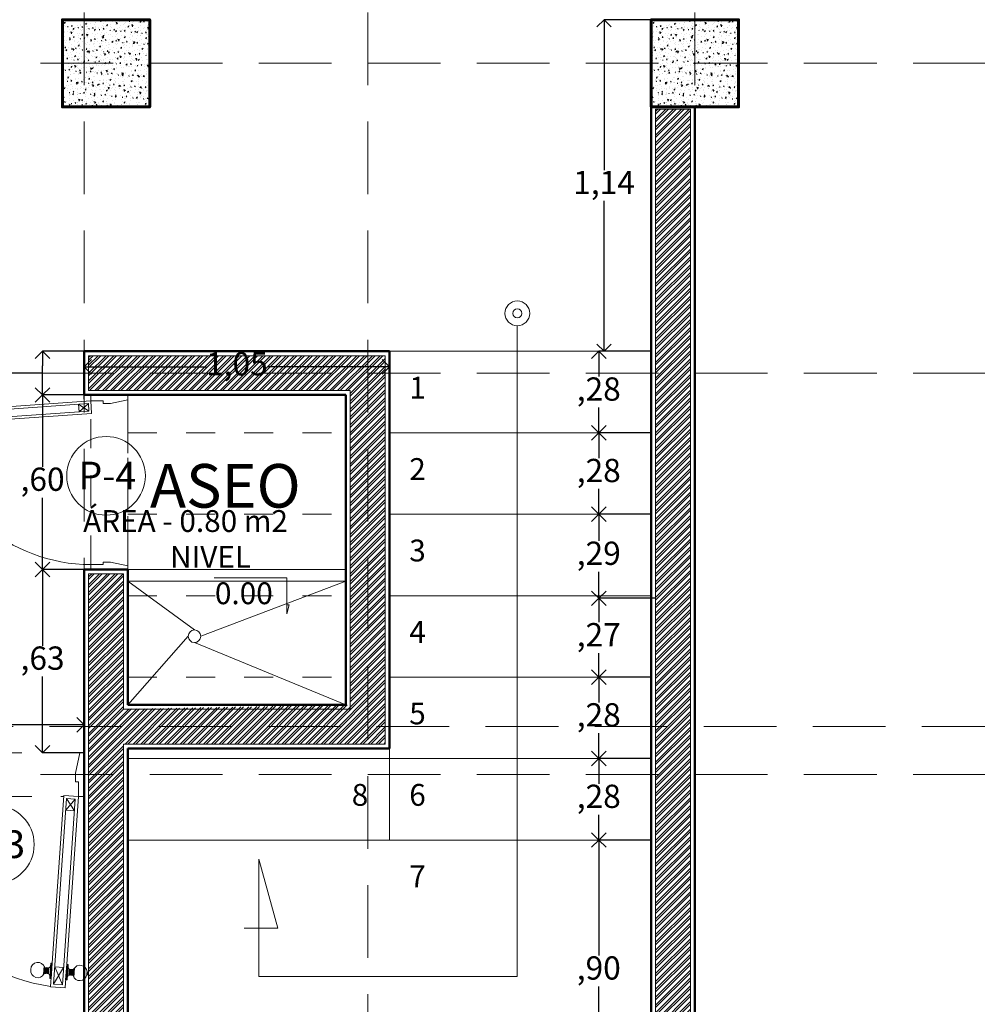
# Model space of a CAD drawing. Units: millimetres. Extents: x 4417 to 8857, y -1595 to -374.
# Drawn here: x 4427 to 4431, y -1055 to -1051 of the extents above; entities that cross this region are included whole.
import ezdxf

# ---------------------------------------------------------------- set-up
doc = ezdxf.new("R2010")
doc.units = ezdxf.units.MM
for name, pattern in [('HIDDEN', [0.375, 0.25, -0.125]), ('JIS_02_1.0', [2, 1, -1]), ('RAYITAS', [0.375, 0.25, -0.125])]:
    doc.linetypes.add(name, pattern=pattern)
for name, color, linetype, lineweight in [('0.10', 1, 'Continuous', 5), ('1)MUROS', 7, 'Continuous', 50), ('2)PUERTASYVENTANAS', 144, 'Continuous', 13), ('3)MUEBLES', 252, 'Continuous', 18), ('4)PROYECCIONES', 251, 'Continuous', 9), ('5)COTAS', 42, 'Continuous', 9), ('6)TEXTOS', 7, 'Continuous', 13), ('7)PROYECCIONES', 251, 'Continuous', 5), ('8)HATCH', 250, 'Continuous', 0), ('columnas', 2, 'Continuous', 60), ('TEXTO GENERAL', 7, 'Continuous', 5)]:
    doc.layers.add(name, color=color, linetype=linetype, lineweight=lineweight)
doc.styles.get("Standard").update_dxf_attribs({"font": 'arial.ttf'})
doc.dimstyles.new('HOR', dxfattribs={"dimtxt": 0.08, "dimasz": 0.05, "dimexe": 0, "dimexo": 0, "dimgap": 0.005, "dimtad": 0, "dimtih": 1, "dimtoh": 1, "dimzin": 4, "dimtxsty": 'Standard', "dimblk": 'OPEN90', "dimcen": -2.5, "dimclrd": 256, "dimclre": 256, "dimclrt": 7, "dimadec": 0, "dimazin": 0, "dimtfac": 1, "dimtmove": 0, "dimatfit": 3, "dimfxl": 1, "dimarcsym": 0})

# ---------------------------------------------------------------- blocks, each defined once
blk = doc.blocks.new('p70')
at = {"layer": '8)HATCH'}
h = blk.add_hatch(dxfattribs=at)
h.set_pattern_fill('LINE', color=256, scale=0.0001, angle=86, style=0)
h.set_pattern_definition([(86, (848.9155211, 651.72151445), (0.000316726586, -2.21476804e-05), [])])
edge = h.paths.add_edge_path()
edge.add_ellipse((864.7602, 659.3944), major_axis=(-0.0019, -0.0265), ratio=0.930522, start_angle=114.2598, end_angle=125.8657, ccw=False)
edge.add_line((864.7834, 659.4037), (864.7819, 659.382))
edge.add_ellipse((864.7602, 659.3944), major_axis=(-0.0019, -0.0265), ratio=0.930522, start_angle=414.1343, end_angle=425.7402, ccw=False)
edge.add_line((864.7791, 659.3775), (864.7812, 659.4085))
h = blk.add_hatch(dxfattribs=at)
h.set_pattern_fill('LINE', color=256, scale=0.0001, angle=86, style=0)
h.set_pattern_definition([(86, (879.52310755, 649.51833565), (-0.000316726586, 2.21476804e-05), [])])
h.paths.add_polyline_path([(864.8045, 659.4179), (864.804, 659.4114, -0.007386), (864.804, 659.4111), (864.8012, 659.3719, -0.007386), (864.8012, 659.3715), (864.8008, 659.365), (864.8057, 659.3647), (864.8094, 659.4176)])
h = blk.add_hatch(dxfattribs=at)
h.set_pattern_fill('LINE', color=256, scale=0.0001, angle=86, style=0)
h.set_pattern_definition([(86, (848.91114495, 651.6589326), (0.000316726586, -2.21476804e-05), [])])
h.paths.add_polyline_path([(864.8643, 659.4137), (864.8639, 659.4072, 0.007386), (864.8638, 659.4069), (864.8611, 659.3677, 0.007386), (864.8611, 659.3673), (864.8606, 659.3608), (864.8556, 659.3612), (864.8593, 659.4141)])
h = blk.add_hatch(dxfattribs=at)
h.set_pattern_fill('LINE', color=256, scale=0.0001, angle=86, style=0)
h.set_pattern_definition([(86, (879.5274837, 649.5809175), (-0.000316726586, 2.21476804e-05), [])])
edge = h.paths.add_edge_path()
edge.add_ellipse((864.9049, 659.3843), major_axis=(-0.0019, -0.0265), ratio=0.930522, start_angle=234.1343, end_angle=245.7402)
edge.add_line((864.8832, 659.3968), (864.8817, 659.375))
edge.add_ellipse((864.9049, 659.3843), major_axis=(-0.0019, -0.0265), ratio=0.930522, start_angle=-65.7402, end_angle=-54.1343)
edge.add_line((864.8838, 659.3702), (864.886, 659.4012))
at = {"layer": '2)PUERTASYVENTANAS'}
blk.add_lwpolyline([(864.7654, 658.7876), (864.8114, 659.446), (864.8613, 659.4425), (864.8153, 658.7841)], close=True, dxfattribs=at)
for points in [[(864.7454, 658.7876), (864.7654, 658.7876), (864.7654, 658.7376), (864.7754, 658.7376), (864.7754, 658.7076), (864.7604, 658.6376), (864.7454, 658.6376)], [(865.4454, 658.7876), (865.4254, 658.7876), (865.4254, 658.7376), (865.4154, 658.7376), (865.4154, 658.7076), (865.4304, 658.6376), (865.4454, 658.6376)]]:
    blk.add_lwpolyline(points, dxfattribs=at)
at = {"layer": '7)PROYECCIONES'}
for p, q in [((864.8165, 659.3755), (864.8506, 659.4332)), ((864.8207, 659.4353), (864.8465, 659.3734)), ((864.8165, 659.3755), (864.8465, 659.3734)), ((864.7761, 658.7969), (864.8088, 658.8347)), ((864.7789, 658.8368), (864.8088, 658.8347)), ((864.7789, 658.8368), (864.806, 658.7948))]:
    blk.add_line(p, q, dxfattribs=at)
at = {"layer": '7)PROYECCIONES', "linetype": 'JIS_02_1.0', "ltscale": 0.01}
for p, q in [((865.4254, 658.7876), (864.8157, 658.7876)), ((864.7604, 658.6376), (865.4304, 658.6376))]:
    blk.add_line(p, q, dxfattribs=at)
at = {"layer": '7)PROYECCIONES'}
blk.add_lwpolyline([(864.7761, 658.7969), (864.8207, 659.4353), (864.8506, 659.4332), (864.806, 658.7948)], close=True, dxfattribs=at)
blk.add_arc((864.7654, 658.7876), 0.66, 0, 81.6552, dxfattribs=at)
at = {"layer": '8)HATCH'}
for p, q in [((864.7327, 659.3913), (864.7334, 659.4013)), ((864.7357, 659.3911), (864.7327, 659.3913)), ((864.7364, 659.4011), (864.7334, 659.4013)), ((864.7791, 659.3775), (864.7812, 659.4085)), ((864.7819, 659.382), (864.7834, 659.4037)), ((864.7883, 659.4025), (864.7842, 659.4028)), ((864.7845, 659.3827), (864.7858, 659.4027)), ((864.7869, 659.3825), (864.7883, 659.4025)), ((864.7895, 659.3836), (864.7907, 659.4011)), ((864.7919, 659.3822), (864.7933, 659.4021)), ((864.7983, 659.4018), (864.7933, 659.4021)), ((864.7944, 659.382), (864.7958, 659.402)), ((864.7969, 659.3818), (864.7983, 659.4018)), ((864.8008, 659.365), (864.8045, 659.4179)), ((864.8045, 659.4179), (864.8094, 659.4176)), ((864.8643, 659.4137), (864.8593, 659.4141)), ((864.8606, 659.3608), (864.8643, 659.4137)), ((864.8668, 659.377), (864.8681, 659.3969)), ((864.8681, 659.3969), (864.8731, 659.3966)), ((864.8692, 659.3768), (864.8706, 659.3967)), ((864.8717, 659.3766), (864.8731, 659.3966)), ((864.8743, 659.3777), (864.8755, 659.3952)), ((864.8767, 659.3763), (864.8781, 659.3962)), ((864.8781, 659.3962), (864.8822, 659.3959)), ((864.8792, 659.3761), (864.8806, 659.396)), ((864.8817, 659.375), (864.8832, 659.3968)), ((864.8838, 659.3702), (864.886, 659.4012)), ((864.7869, 659.3825), (864.7828, 659.3828)), ((864.7969, 659.3818), (864.7919, 659.3822)), ((864.8008, 659.365), (864.8057, 659.3647)), ((864.8606, 659.3608), (864.8556, 659.3612)), ((864.8668, 659.377), (864.8717, 659.3766)), ((864.8767, 659.3763), (864.8808, 659.376))]:
    blk.add_line(p, q, dxfattribs=at)
for centre, radius, start, end in [((864.7207, 659.3972), 0.0162, 337.9697, 14.0303), ((864.7843, 659.4037), 0.000898, 176, 267.7719), ((864.791, 659.4042), 0.00315, 213.5678, 318.4322), ((864.7919, 659.4121), 0.0121, 302.0235, 356.8464), ((864.876, 659.4062), 0.0121, 175.1536, 229.9765), ((864.8758, 659.3983), 0.00315, 213.5678, 318.4322), ((864.8823, 659.3968), 0.000898, 264.2281, 356), ((864.7828, 659.3819), 0.000898, 84.2281, 176), ((864.7893, 659.3804), 0.00315, 33.5678, 138.4322), ((864.7891, 659.3725), 0.0121, 355.1536, 49.9765), ((864.8732, 659.3667), 0.0121, 122.0235, 176.8464), ((864.8741, 659.3745), 0.00315, 33.5678, 138.4322), ((864.8808, 659.3751), 0.000898, 356, 87.7719)]:
    blk.add_arc(centre, radius, start, end, dxfattribs=at)
at = {"layer": '8)HATCH', "extrusion": (0, 0, -1)}
for start_param, end_param in [(1.760453, 4.288976), (-1.147383, 1.381139)]:
    blk.add_ellipse((864.7602, 659.3944), major_axis=(-0.0019, -0.0265), ratio=0.930522, start_param=start_param, end_param=end_param, dxfattribs=at)
at = {"layer": '8)HATCH'}
blk.add_ellipse((864.9049, 659.3843), major_axis=(-0.0019, -0.0265), ratio=0.930522, start_param=-1.147383, end_param=4.288976, dxfattribs=at)
blk = doc.blocks.new('_Open90')
at = {"color": 0, "lineweight": -2}
for p, q in [((0, 0), (-1, 0)), ((-0.5, 0.5), (0, 0)), ((0, 0), (-0.5, -0.5))]:
    blk.add_line(p, q, dxfattribs=at)
blk = doc.blocks.new('*D144')
at = {"layer": '5)COTAS', "lineweight": -2, "transparency": 16777216}
for p, q in [((4429.5314, -1054.0565), (4429.3507, -1054.0565)), ((4429.3507, -1054.1065), (4429.3507, -1054.4534)), ((4429.3507, -1054.9065), (4429.3507, -1054.5596)), ((4429.5314, -1054.9565), (4429.3507, -1054.9565))]:
    blk.add_line(p, q, dxfattribs=at)
at = {"layer": 'Defpoints', "color": 0, "transparency": 16777216}
for p in [(4429.3507, -1054.0565), (4429.5314, -1054.0565), (4429.5314, -1054.9565)]:
    blk.add_point(p, dxfattribs=at)
at = {"layer": '5)COTAS', "lineweight": -2, "transparency": 16777216, "xscale": 0.05, "yscale": 0.05, "zscale": 0.05}
for p, rotation in [((4429.3507, -1054.0565), 90), ((4429.3507, -1054.9565), 270)]:
    blk.add_blockref('_Open90', p, dxfattribs=dict(at, rotation=rotation))
at = {"layer": '5)COTAS', "color": 7, "transparency": 16777216, "insert": (4429.3507, -1054.5065), "char_height": 0.08, "attachment_point": 5}
blk.add_mtext(',90', dxfattribs=at)
blk = doc.blocks.new('*D145')
at = {"layer": '5)COTAS', "lineweight": -2, "transparency": 16777216}
for p, q in [((4429.5314, -1053.7765), (4429.3507, -1053.7765)), ((4429.3507, -1053.8265), (4429.3507, -1053.8634)), ((4429.3507, -1054.0065), (4429.3507, -1053.9696)), ((4429.5314, -1054.0565), (4429.3507, -1054.0565))]:
    blk.add_line(p, q, dxfattribs=at)
at = {"layer": 'Defpoints', "color": 0, "transparency": 16777216}
for p in [(4429.3507, -1053.7765), (4429.5314, -1053.7765), (4429.5314, -1054.0565)]:
    blk.add_point(p, dxfattribs=at)
at = {"layer": '5)COTAS', "lineweight": -2, "transparency": 16777216, "xscale": 0.05, "yscale": 0.05, "zscale": 0.05}
for p, rotation in [((4429.3507, -1053.7765), 90), ((4429.3507, -1054.0565), 270)]:
    blk.add_blockref('_Open90', p, dxfattribs=dict(at, rotation=rotation))
at = {"layer": '5)COTAS', "color": 7, "transparency": 16777216, "insert": (4429.3507, -1053.9165), "char_height": 0.08, "attachment_point": 5}
blk.add_mtext(',28', dxfattribs=at)
blk = doc.blocks.new('*D146')
at = {"layer": '5)COTAS', "lineweight": -2, "transparency": 16777216}
for p, q in [((4429.5314, -1053.4965), (4429.3507, -1053.4965)), ((4429.3507, -1053.5465), (4429.3507, -1053.5834)), ((4429.3507, -1053.7265), (4429.3507, -1053.6896)), ((4429.5314, -1053.7765), (4429.3507, -1053.7765))]:
    blk.add_line(p, q, dxfattribs=at)
at = {"layer": 'Defpoints', "color": 0, "transparency": 16777216}
for p in [(4429.3507, -1053.4965), (4429.5314, -1053.4965), (4429.5314, -1053.7765)]:
    blk.add_point(p, dxfattribs=at)
at = {"layer": '5)COTAS', "lineweight": -2, "transparency": 16777216, "xscale": 0.05, "yscale": 0.05, "zscale": 0.05}
for p, rotation in [((4429.3507, -1053.4965), 90), ((4429.3507, -1053.7765), 270)]:
    blk.add_blockref('_Open90', p, dxfattribs=dict(at, rotation=rotation))
at = {"layer": '5)COTAS', "color": 7, "transparency": 16777216, "insert": (4429.3507, -1053.6365), "char_height": 0.08, "attachment_point": 5}
blk.add_mtext(',28', dxfattribs=at)
blk = doc.blocks.new('*D147')
at = {"layer": '5)COTAS', "lineweight": -2, "transparency": 16777216}
for p, q in [((4429.5464, -1053.2254), (4429.3507, -1053.2254)), ((4429.3507, -1053.2754), (4429.3507, -1053.3079)), ((4429.3507, -1053.4465), (4429.3507, -1053.414)), ((4429.5314, -1053.4965), (4429.3507, -1053.4965))]:
    blk.add_line(p, q, dxfattribs=at)
at = {"layer": 'Defpoints', "color": 0, "transparency": 16777216}
for p in [(4429.3507, -1053.2254), (4429.5464, -1053.2254), (4429.5314, -1053.4965)]:
    blk.add_point(p, dxfattribs=at)
at = {"layer": '5)COTAS', "lineweight": -2, "transparency": 16777216, "xscale": 0.05, "yscale": 0.05, "zscale": 0.05}
for p, rotation in [((4429.3507, -1053.2254), 90), ((4429.3507, -1053.4965), 270)]:
    blk.add_blockref('_Open90', p, dxfattribs=dict(at, rotation=rotation))
at = {"layer": '5)COTAS', "color": 7, "transparency": 16777216, "insert": (4429.3507, -1053.361), "char_height": 0.08, "attachment_point": 5}
blk.add_mtext(',27', dxfattribs=at)
blk = doc.blocks.new('*D148')
at = {"layer": '5)COTAS', "lineweight": -2, "transparency": 16777216}
for p, q in [((4429.5314, -1052.9365), (4429.3507, -1052.9365)), ((4429.3507, -1052.9865), (4429.3507, -1053.0279)), ((4429.3507, -1053.1754), (4429.3507, -1053.134)), ((4429.5464, -1053.2254), (4429.3507, -1053.2254))]:
    blk.add_line(p, q, dxfattribs=at)
at = {"layer": 'Defpoints', "color": 0, "transparency": 16777216}
for p in [(4429.3507, -1052.9365), (4429.5314, -1052.9365), (4429.5464, -1053.2254)]:
    blk.add_point(p, dxfattribs=at)
at = {"layer": '5)COTAS', "lineweight": -2, "transparency": 16777216, "xscale": 0.05, "yscale": 0.05, "zscale": 0.05}
for p, rotation in [((4429.3507, -1052.9365), 90), ((4429.3507, -1053.2254), 270)]:
    blk.add_blockref('_Open90', p, dxfattribs=dict(at, rotation=rotation))
at = {"layer": '5)COTAS', "color": 7, "transparency": 16777216, "insert": (4429.3507, -1053.081), "char_height": 0.08, "attachment_point": 5}
blk.add_mtext(',29', dxfattribs=at)
blk = doc.blocks.new('*D149')
at = {"layer": '5)COTAS', "lineweight": -2, "transparency": 16777216}
for p, q in [((4429.5314, -1052.6565), (4429.3507, -1052.6565)), ((4429.3507, -1052.7065), (4429.3507, -1052.7434)), ((4429.3507, -1052.8865), (4429.3507, -1052.8496)), ((4429.5314, -1052.9365), (4429.3507, -1052.9365))]:
    blk.add_line(p, q, dxfattribs=at)
at = {"layer": 'Defpoints', "color": 0, "transparency": 16777216}
for p in [(4429.3507, -1052.6565), (4429.5314, -1052.6565), (4429.5314, -1052.9365)]:
    blk.add_point(p, dxfattribs=at)
at = {"layer": '5)COTAS', "lineweight": -2, "transparency": 16777216, "xscale": 0.05, "yscale": 0.05, "zscale": 0.05}
for p, rotation in [((4429.3507, -1052.6565), 90), ((4429.3507, -1052.9365), 270)]:
    blk.add_blockref('_Open90', p, dxfattribs=dict(at, rotation=rotation))
at = {"layer": '5)COTAS', "color": 7, "transparency": 16777216, "insert": (4429.3507, -1052.7965), "char_height": 0.08, "attachment_point": 5}
blk.add_mtext(',28', dxfattribs=at)
blk = doc.blocks.new('*D150')
at = {"layer": '5)COTAS', "lineweight": -2, "transparency": 16777216}
for p, q in [((4429.5314, -1052.3765), (4429.3507, -1052.3765)), ((4429.3507, -1052.4265), (4429.3507, -1052.4634)), ((4429.3507, -1052.6065), (4429.3507, -1052.5696)), ((4429.5314, -1052.6565), (4429.3507, -1052.6565))]:
    blk.add_line(p, q, dxfattribs=at)
at = {"layer": 'Defpoints', "color": 0, "transparency": 16777216}
for p in [(4429.3507, -1052.3765), (4429.5314, -1052.3765), (4429.5314, -1052.6565)]:
    blk.add_point(p, dxfattribs=at)
at = {"layer": '5)COTAS', "lineweight": -2, "transparency": 16777216, "xscale": 0.05, "yscale": 0.05, "zscale": 0.05}
for p, rotation in [((4429.3507, -1052.3765), 90), ((4429.3507, -1052.6565), 270)]:
    blk.add_blockref('_Open90', p, dxfattribs=dict(at, rotation=rotation))
at = {"layer": '5)COTAS', "color": 7, "transparency": 16777216, "insert": (4429.3507, -1052.5165), "char_height": 0.08, "attachment_point": 5}
blk.add_mtext(',28', dxfattribs=at)
blk = doc.blocks.new('*D198')
at = {"layer": '5)COTAS', "lineweight": -2, "transparency": 16777216}
for p, q in [((4426.8814, -1053.7565), (4426.8814, -1053.6604)), ((4426.9314, -1053.6604), (4427.156, -1053.6604)), ((4427.5314, -1053.6604), (4427.3068, -1053.6604)), ((4427.5814, -1053.7565), (4427.5814, -1053.6604))]:
    blk.add_line(p, q, dxfattribs=at)
at = {"layer": 'Defpoints', "color": 0, "transparency": 16777216}
for p in [(4427.5814, -1053.6604), (4426.8814, -1053.7565), (4427.5814, -1053.7565)]:
    blk.add_point(p, dxfattribs=at)
at = {"layer": '5)COTAS', "lineweight": -2, "transparency": 16777216, "xscale": 0.05, "yscale": 0.05, "zscale": 0.05, "rotation": 180}
blk.add_blockref('_Open90', (4426.8814, -1053.6604), dxfattribs=at)
at = {"layer": '5)COTAS', "lineweight": -2, "transparency": 16777216, "xscale": 0.05, "yscale": 0.05, "zscale": 0.05}
blk.add_blockref('_Open90', (4427.5814, -1053.6604), dxfattribs=at)
at = {"layer": '5)COTAS', "color": 7, "transparency": 16777216, "insert": (4427.2314, -1053.6604), "char_height": 0.08, "attachment_point": 5}
blk.add_mtext(',70', dxfattribs=at)
blk = doc.blocks.new('*D199')
at = {"layer": '5)COTAS', "lineweight": -2, "transparency": 16777216}
for p, q in [((4427.5814, -1053.1265), (4427.4381, -1053.1265)), ((4427.4381, -1053.1765), (4427.4381, -1053.3884)), ((4427.4381, -1053.7065), (4427.4381, -1053.4946)), ((4427.5814, -1053.7565), (4427.4381, -1053.7565))]:
    blk.add_line(p, q, dxfattribs=at)
at = {"layer": 'Defpoints', "color": 0, "transparency": 16777216}
for p in [(4427.4381, -1053.1265), (4427.5814, -1053.1265), (4427.5814, -1053.7565)]:
    blk.add_point(p, dxfattribs=at)
at = {"layer": '5)COTAS', "lineweight": -2, "transparency": 16777216, "xscale": 0.05, "yscale": 0.05, "zscale": 0.05}
for p, rotation in [((4427.4381, -1053.1265), 90), ((4427.4381, -1053.7565), 270)]:
    blk.add_blockref('_Open90', p, dxfattribs=dict(at, rotation=rotation))
at = {"layer": '5)COTAS', "color": 7, "transparency": 16777216, "insert": (4427.4381, -1053.4415), "char_height": 0.08, "attachment_point": 5}
blk.add_mtext(',63', dxfattribs=at)
blk = doc.blocks.new('*D200')
at = {"layer": '5)COTAS', "lineweight": -2, "transparency": 16777216}
for p, q in [((4427.5814, -1052.5265), (4427.4381, -1052.5265)), ((4427.4381, -1052.5765), (4427.4381, -1052.7734)), ((4427.4381, -1053.0765), (4427.4381, -1052.8796)), ((4427.5814, -1053.1265), (4427.4381, -1053.1265))]:
    blk.add_line(p, q, dxfattribs=at)
at = {"layer": 'Defpoints', "color": 0, "transparency": 16777216}
for p in [(4427.4381, -1052.5265), (4427.5814, -1052.5265), (4427.5814, -1053.1265)]:
    blk.add_point(p, dxfattribs=at)
at = {"layer": '5)COTAS', "lineweight": -2, "transparency": 16777216, "xscale": 0.05, "yscale": 0.05, "zscale": 0.05}
for p, rotation in [((4427.4381, -1052.5265), 90), ((4427.4381, -1053.1265), 270)]:
    blk.add_blockref('_Open90', p, dxfattribs=dict(at, rotation=rotation))
at = {"layer": '5)COTAS', "color": 7, "transparency": 16777216, "insert": (4427.4381, -1052.8265), "char_height": 0.08, "attachment_point": 5}
blk.add_mtext(',60', dxfattribs=at)
blk = doc.blocks.new('*D201')
at = {"layer": '5)COTAS', "lineweight": -2, "transparency": 16777216}
for p, q in [((4427.5814, -1052.3765), (4427.4381, -1052.3765)), ((4427.4381, -1052.4765), (4427.4381, -1052.4265)), ((4427.3395, -1052.4515), (4427.3295, -1052.4515)), ((4427.4381, -1052.4515), (4427.3395, -1052.4515)), ((4427.5814, -1052.5265), (4427.4381, -1052.5265))]:
    blk.add_line(p, q, dxfattribs=at)
at = {"layer": 'Defpoints', "color": 0, "transparency": 16777216}
for p in [(4427.4381, -1052.3765), (4427.5814, -1052.3765), (4427.5814, -1052.5265)]:
    blk.add_point(p, dxfattribs=at)
at = {"layer": '5)COTAS', "lineweight": -2, "transparency": 16777216, "xscale": 0.05, "yscale": 0.05, "zscale": 0.05}
for p, rotation in [((4427.4381, -1052.3765), 90), ((4427.4381, -1052.5265), 270)]:
    blk.add_blockref('_Open90', p, dxfattribs=dict(at, rotation=rotation))
at = {"layer": '5)COTAS', "color": 7, "transparency": 16777216, "insert": (4427.2537, -1052.4515), "char_height": 0.08, "attachment_point": 5}
blk.add_mtext(',15', dxfattribs=at)
blk = doc.blocks.new('*D202')
at = {"layer": '5)COTAS', "lineweight": -2, "transparency": 16777216}
for p, q in [((4429.5314, -1051.2365), (4429.3689, -1051.2365)), ((4429.3689, -1051.2865), (4429.3689, -1051.7534)), ((4429.3689, -1052.3265), (4429.3689, -1051.8596)), ((4429.5314, -1052.3765), (4429.3689, -1052.3765))]:
    blk.add_line(p, q, dxfattribs=at)
at = {"layer": 'Defpoints', "color": 0, "transparency": 16777216}
for p in [(4429.3689, -1051.2365), (4429.5314, -1051.2365), (4429.5314, -1052.3765)]:
    blk.add_point(p, dxfattribs=at)
at = {"layer": '5)COTAS', "lineweight": -2, "transparency": 16777216, "xscale": 0.05, "yscale": 0.05, "zscale": 0.05}
for p, rotation in [((4429.3689, -1051.2365), 90), ((4429.3689, -1052.3765), 270)]:
    blk.add_blockref('_Open90', p, dxfattribs=dict(at, rotation=rotation))
at = {"layer": '5)COTAS', "color": 7, "transparency": 16777216, "insert": (4429.3689, -1051.8065), "char_height": 0.08, "attachment_point": 5}
blk.add_mtext('1,14', dxfattribs=at)
blk = doc.blocks.new('*D203')
at = {"layer": '5)COTAS', "lineweight": -2, "transparency": 16777216}
for p, q in [((4427.5814, -1052.5415), (4427.5814, -1052.4299)), ((4427.6314, -1052.4299), (4428.0009, -1052.4299)), ((4428.5814, -1052.4299), (4428.2118, -1052.4299)), ((4428.6314, -1052.5415), (4428.6314, -1052.4299))]:
    blk.add_line(p, q, dxfattribs=at)
at = {"layer": 'Defpoints', "color": 0, "transparency": 16777216}
for p in [(4427.5814, -1052.4299), (4427.5814, -1052.5415), (4428.6314, -1052.5415)]:
    blk.add_point(p, dxfattribs=at)
at = {"layer": '5)COTAS', "lineweight": -2, "transparency": 16777216, "xscale": 0.05, "yscale": 0.05, "zscale": 0.05, "rotation": 180}
blk.add_blockref('_Open90', (4427.5814, -1052.4299), dxfattribs=at)
at = {"layer": '5)COTAS', "lineweight": -2, "transparency": 16777216, "xscale": 0.05, "yscale": 0.05, "zscale": 0.05}
blk.add_blockref('_Open90', (4428.6314, -1052.4299), dxfattribs=at)
at = {"layer": '5)COTAS', "color": 7, "transparency": 16777216, "insert": (4428.1064, -1052.4299), "char_height": 0.08, "attachment_point": 5}
blk.add_mtext('1,05', dxfattribs=at)

msp = doc.modelspace()

# ---------------------------------------------------------------- hatches: boundary and pattern name
at = {"layer": '8)HATCH'}
h = msp.add_hatch(dxfattribs=at)
h.set_pattern_fill('AR-CONC', color=256, scale=0.0002)
h.set_pattern_definition([(50, (-65.759006, -148.96462), (0.0364369338, -0.0031878171), [0.00381, -0.04191]), (355, (-65.759006, -148.96462), (-0.0070486843, 0.03821136905), [0.003048, -0.03352811683]), (100.4514447, (-65.75597, -148.964887), (0.02938824942, 0.03502355038), [0.00323800176, -0.03561804892]), (46.1842, (-65.759006, -148.95446), (0.0542158082, -0.0084084656), [0.005715, -0.062865]), (96.6355576, (-65.75449, -148.95516), (0.0474808268, 0.0494852249), [0.0048570046, -0.0534271216]), (351.1841512, (-65.759006, -148.95446), (0.0474808268, 0.0494852249), [0.0045719934, -0.0502919464]), (21, (-65.753926, -148.957), (0.03032287825, -0.02045303964), [0.00381, -0.04191]), (326, (-65.753926, -148.957), (0.01236040567, 0.03683759322), [0.003048, -0.033528]), (71.451445, (-65.7514, -148.958705), (0.04268328386, 0.01638455378), [0.00323800176, -0.03561798752]), (37.5, (-65.759006, -148.964621), (0.00061772065, 0.016911007775), [0, -0.0331216, 0, -0.034036, 0, -0.033655]), (7.5, (-65.759006, -148.96462), (0.0133639325, 0.020036114964), [0, -0.0194056, 0, -0.0323596, 0, -0.012827]), (327.5, (-65.770335, -148.964621), (0.027118119033, -0.0011457488), [0, -0.0127, 0, -0.039624, 0, -0.052578]), (317.5, (-65.775415, -148.96462), (0.02962583628, 0.00508529821), [0, -0.01651, 0, -0.0263144, 0, -0.037338])])
h.paths.add_polyline_path([(4427.8064, -1051.2365), (4427.5064, -1051.2365), (4427.5064, -1051.5365), (4427.8064, -1051.5365)])
h = msp.add_hatch(dxfattribs=at)
h.set_pattern_fill('AR-CONC', color=256, scale=0.0002)
h.set_pattern_definition([(50, (-63.734005, -148.96462), (0.0364369338, -0.0031878171), [0.00381, -0.04191]), (355, (-63.734005, -148.96462), (-0.0070486843, 0.03821136905), [0.003048, -0.03352811683]), (100.4514447, (-63.73097, -148.964887), (0.02938824942, 0.03502355038), [0.00323800176, -0.03561804892]), (46.1842, (-63.734005, -148.95446), (0.0542158082, -0.0084084656), [0.005715, -0.062865]), (96.6355576, (-63.729487, -148.95516), (0.0474808268, 0.0494852249), [0.0048570046, -0.0534271216]), (351.1841512, (-63.734005, -148.95446), (0.0474808268, 0.0494852249), [0.0045719934, -0.0502919464]), (21, (-63.728925, -148.957), (0.03032287825, -0.02045303964), [0.00381, -0.04191]), (326, (-63.728925, -148.957), (0.01236040567, 0.03683759322), [0.003048, -0.033528]), (71.451445, (-63.726398, -148.958705), (0.04268328386, 0.01638455378), [0.00323800176, -0.03561798752]), (37.5, (-63.734005, -148.964621), (0.00061772065, 0.016911007775), [0, -0.0331216, 0, -0.034036, 0, -0.033655]), (7.5, (-63.734005, -148.96462), (0.0133639325, 0.020036114964), [0, -0.0194056, 0, -0.0323596, 0, -0.012827]), (327.5, (-63.745333, -148.964621), (0.027118119033, -0.0011457488), [0, -0.0127, 0, -0.039624, 0, -0.052578]), (317.5, (-63.750413, -148.96462), (0.02962583628, 0.00508529821), [0, -0.01651, 0, -0.0263144, 0, -0.037338])])
h.paths.add_polyline_path([(4429.8314, -1051.2365), (4429.5314, -1051.2365), (4429.5314, -1051.5365), (4429.8314, -1051.5365)])
h = msp.add_hatch(dxfattribs=at)
h.set_pattern_fill('ANSI32', color=256, scale=0.002)
h.set_pattern_definition([(45, (-72.380981, 15.877653), (-0.01347038418, 0.01347038418), []), (45, (-72.372, 15.877653), (-0.01347038418, 0.01347038418), [])])
h.paths.add_polyline_path([(4429.5164, -1055.1215), (4427.7164, -1055.1215), (4427.7164, -1055.0815), (4427.5964, -1055.0815), (4427.5964, -1055.1215), (4427.3714, -1055.1215), (4427.3714, -1055.2415), (4429.5164, -1055.2415)])
h.paths.add_polyline_path([(4426.8664, -1053.7715), (4425.9964, -1053.7715), (4425.9964, -1055.0815), (4426.1164, -1055.0815), (4426.1164, -1053.8915), (4426.8664, -1053.8915)])
h.paths.add_polyline_path([(4425.2664, -1053.7865), (4424.5564, -1053.7865), (4424.5564, -1053.8915), (4425.2664, -1053.8915)])
h.paths.add_polyline_path([(4424.5564, -1053.7865), (4424.4664, -1053.7865), (4424.4664, -1051.5365), (4424.3464, -1051.5365), (4424.3464, -1054.9565), (4424.4664, -1054.9565), (4424.4664, -1053.8915), (4424.5564, -1053.8915)])
h.paths.add_polyline_path([(4429.5464, -1054.9065), (4429.6664, -1054.9065), (4429.6664, -1051.5443), (4429.5464, -1051.5443)])
h.paths.add_polyline_path([(4427.5964, -1052.5115), (4428.4964, -1052.5115), (4428.4964, -1053.5915), (4427.7164, -1053.6065), (4427.7164, -1053.1415), (4427.5964, -1053.1415), (4427.5964, -1055.0815), (4427.7164, -1055.0815), (4427.7164, -1053.7265), (4428.6164, -1053.7265), (4428.6164, -1052.3915), (4427.5964, -1052.3915)])
h.paths.add_polyline_path([(4425.8464, -1055.1215), (4425.8464, -1055.2415), (4426.3414, -1055.2415), (4426.3414, -1055.1215), (4426.1164, -1055.1215), (4426.1164, -1055.0815), (4425.9964, -1055.0815), (4425.9964, -1055.1215)])

# ---------------------------------------------------------------- linework, layer by layer
at = {"layer": '0.10', "linetype": 'HIDDEN'}
for p, q in [((4427.5814, -1039.2115), (4427.5814, -1056.3065)), ((4428.5564, -1039.2115), (4428.5564, -1056.3065)), ((4429.6814, -1039.2115), (4429.6814, -1056.3065)), ((4423.3064, -1051.3865), (4434.8564, -1051.3865)), ((4423.3064, -1052.4515), (4434.8564, -1052.4515)), ((4422.9618, -1053.6665), (4435.1936, -1053.6665)), ((4423.3064, -1053.8315), (4434.8564, -1053.8315))]:
    msp.add_line(p, q, dxfattribs=at)
at = {"layer": '1)MUROS'}
for p, q in [((4429.5314, -1055.1065), (4429.5314, -1051.5365)), ((4429.6814, -1054.9065), (4429.6814, -1051.5365)), ((4428.6314, -1052.3765), (4427.5814, -1052.3765)), ((4427.5814, -1052.3765), (4427.5814, -1052.5265)), ((4428.6314, -1053.7415), (4428.6314, -1052.3765)), ((4427.5814, -1052.5265), (4428.4814, -1052.5265)), ((4428.4814, -1053.5915), (4428.4814, -1052.5265)), ((4427.5814, -1055.1065), (4427.5814, -1053.1265)), ((4427.5814, -1053.1265), (4427.7314, -1053.1265)), ((4427.7314, -1053.5915), (4427.7314, -1053.1265)), ((4427.7314, -1053.5915), (4428.4814, -1053.5915)), ((4427.7314, -1055.1065), (4427.7314, -1053.7415)), ((4427.7314, -1053.7415), (4428.6314, -1053.7415))]:
    msp.add_line(p, q, dxfattribs=at)
at = {"layer": '3)MUEBLES'}
for p, q in [((4429.5314, -1052.3765), (4428.6314, -1052.3765)), ((4428.6314, -1052.3765), (4428.6314, -1052.5415)), ((4429.5314, -1052.6565), (4428.6314, -1052.6565)), ((4429.5314, -1052.9365), (4428.6314, -1052.9365)), ((4429.5314, -1053.2165), (4428.6314, -1053.2165)), ((4429.5314, -1053.4965), (4428.6314, -1053.4965)), ((4428.6314, -1054.0565), (4428.6314, -1053.7415)), ((4427.7314, -1053.7765), (4428.6314, -1053.7765)), ((4429.5314, -1053.7765), (4428.6314, -1053.7765)), ((4427.7314, -1054.0565), (4428.6314, -1054.0565)), ((4429.5314, -1054.0565), (4428.6314, -1054.0565))]:
    msp.add_line(p, q, dxfattribs=at)
at = {"layer": '4)PROYECCIONES'}
for p, q in [((4427.7314, -1053.1265), (4428.4814, -1053.1265)), ((4427.7314, -1053.1665), (4428.4814, -1053.1665)), ((4427.7314, -1053.1665), (4427.9603, -1053.3344)), ((4428.4814, -1053.1665), (4427.9818, -1053.3559)), ((4427.7314, -1053.5915), (4427.9388, -1053.3559)), ((4428.4814, -1053.5915), (4427.9603, -1053.3774))]:
    msp.add_line(p, q, dxfattribs=at)
msp.add_circle((4427.9603, -1053.3559), 0.0215, dxfattribs=at)
at = {"layer": '5)COTAS'}
for points in [[(4429.0707, -1052.2886), (4429.0707, -1054.5255), (4428.1814, -1054.5255), (4428.1814, -1054.122), (4428.2467, -1054.3597), (4428.1317, -1054.3597)], [(4428.0279, -1053.1547), (4428.2776, -1053.1547), (4428.2776, -1053.2787), (4428.2859, -1053.2479), (4428.2776, -1053.2479)]]:
    msp.add_lwpolyline(points, dxfattribs=at)
for centre, radius in [((4429.0707, -1052.246), 0.0426), ((4429.0707, -1052.246), 0.0151), ((4427.6564, -1052.8045), 0.1351), ((4427.274, -1054.0718), 0.1351)]:
    msp.add_circle(centre, radius, dxfattribs=at)
at = {"layer": '8)HATCH', "linetype": 'RAYITAS', "ltscale": 0.3}
for p, q in [((4427.7314, -1053.1265), (4427.7314, -1052.5265)), ((4427.7314, -1052.6565), (4428.4814, -1052.6565)), ((4427.7314, -1052.9365), (4428.4814, -1052.9365)), ((4427.7314, -1053.2165), (4428.4814, -1053.2165)), ((4427.7314, -1053.4965), (4428.4814, -1053.4965))]:
    msp.add_line(p, q, dxfattribs=at)
at = {"layer": '8)HATCH'}
msp.add_lwpolyline([(4429.5464, -1054.9065), (4429.5464, -1051.5443), (4429.6664, -1051.5443), (4429.6664, -1054.9065)], dxfattribs=at)
msp.add_lwpolyline([(4427.5964, -1052.5115), (4427.5964, -1052.3915), (4428.6164, -1052.3915), (4428.6164, -1053.7265), (4427.7164, -1053.7265), (4427.7164, -1055.1215), (4429.5164, -1055.1215), (4429.5164, -1055.2415), (4427.3714, -1055.2415), (4427.3714, -1055.1215), (4427.5964, -1055.1215), (4427.5964, -1053.1415), (4427.7164, -1053.1415), (4427.7164, -1053.6065), (4428.4964, -1053.6065), (4428.4964, -1052.5115)], close=True, dxfattribs=at)
at = {"layer": 'columnas'}
for points in [[(4427.5064, -1051.2365), (4427.8064, -1051.2365), (4427.8064, -1051.5365), (4427.5064, -1051.5365)], [(4427.8064, -1051.5365), (4427.5064, -1051.5365), (4427.5064, -1051.2365), (4427.8064, -1051.2365)], [(4429.5314, -1051.2365), (4429.8314, -1051.2365), (4429.8314, -1051.5365), (4429.5314, -1051.5365)], [(4429.8314, -1051.5365), (4429.5314, -1051.5365), (4429.5314, -1051.2365), (4429.8314, -1051.2365)]]:
    msp.add_lwpolyline(points, close=True, dxfattribs=at)

# ---------------------------------------------------------------- block references
at = {"layer": '7)PROYECCIONES', "xscale": -0.8519574755177928, "yscale": 0.8519574755177928, "zscale": 0.8519574755177928, "rotation": 90}
msp.add_blockref('p70', (4988.8626, -315.8038), dxfattribs=at)
at = {"layer": '7)PROYECCIONES', "rotation": 180}
msp.add_blockref('p70', (5292.3268, -395.1189), dxfattribs=at)

# ---------------------------------------------------------------- texts
at = {"layer": '6)TEXTOS', "attachment_point": 1}
for s, insert, char_height, width in [('\\pxqc;{\\fArial Narrow|b1|i0|c0|p34;1}', (4428.6314, -1052.4637), 0.075, 0.192088), ('\\pxqc;{\\fArial Narrow|b1|i0|c0|p34;2}', (4428.6314, -1052.7437), 0.075, 0.192088), ('\\pxql;{\\fArial Narrow|b1|i0|c0|p34;ASEO}', (4427.8071, -1052.7639), 0.15, 1.608699), ('\\pi0.17367;{\\fArial Narrow|b1|i0|c0|p34;ÁREA - 0.80 m2 }', (4427.5645, -1052.9224), 0.075, 0.978026), ('\\pxqc;{\\fArial Narrow|b1|i0|c0|p34; NIVEL\\P           0.00}', (4427.5151, -1053.0457), 0.075, 0.978026), ('\\pxqc;{\\fArial Narrow|b1|i0|c0|p34;3}', (4428.6314, -1053.0237), 0.075, 0.192088), ('\\pxqc;{\\fArial Narrow|b1|i0|c0|p34;4}', (4428.6314, -1053.3037), 0.075, 0.192088), ('\\pxqc;{\\fArial Narrow|b1|i0|c0|p34;5}', (4428.6314, -1053.5837), 0.075, 0.192088), ('\\pxqc;{\\fArial Narrow|b1|i0|c0|p34;8}', (4428.4336, -1053.8637), 0.075, 0.192088), ('\\pxqc;{\\fArial Narrow|b1|i0|c0|p34;6}', (4428.6314, -1053.8637), 0.075, 0.192088), ('\\pxqc;{\\fArial Narrow|b1|i0|c0|p34;7}', (4428.6314, -1054.1437), 0.075, 0.192088)]:
    msp.add_mtext(s, dxfattribs=dict(at, insert=insert, char_height=char_height, width=width))
at = {"layer": 'TEXTO GENERAL', "char_height": 0.09511, "attachment_point": 1}
for s, insert in [('P-4', (4427.5612, -1052.756)), ('P-3', (4427.1788, -1054.0233))]:
    msp.add_mtext_dynamic_manual_height_columns(s, width=0.263525, gutter_width=12.5, heights=[0], dxfattribs=dict(at, insert=insert))

# ---------------------------------------------------------------- dimensions: what is measured, and where the dimension line sits
at = {"layer": '5)COTAS'}
for base, p1, p2, override, picture, middle in [((4429.3689, -1051.2365), (4429.5314, -1052.3765), (4429.5314, -1051.2365), {"dimfxl": 0.05, "dimarcsym": 1}, '*D202', (4429.3689, -1051.8065)), ((4427.4381, -1052.3765), (4427.5814, -1052.5265), (4427.5814, -1052.3765), {"dimtmove": 1, "dimfxl": 0.05, "dimarcsym": 1}, '*D201', (4427.3245, -1052.4515)), ((4429.3507, -1052.3765), (4429.5314, -1052.6565), (4429.5314, -1052.3765), {"dimtmove": 1, "dimfxl": 0.05, "dimarcsym": 1}, '*D150', (4429.3507, -1052.5165)), ((4427.4381, -1052.5265), (4427.5814, -1053.1265), (4427.5814, -1052.5265), {"dimtmove": 1, "dimfxl": 0.05, "dimarcsym": 1}, '*D200', (4427.4381, -1052.8265)), ((4429.3507, -1052.6565), (4429.5314, -1052.9365), (4429.5314, -1052.6565), {"dimtmove": 1, "dimfxl": 0.05, "dimarcsym": 1}, '*D149', (4429.3507, -1052.7965)), ((4429.3507, -1052.9365), (4429.5464, -1053.2254), (4429.5314, -1052.9365), {"dimtmove": 1, "dimfxl": 0.05, "dimarcsym": 1}, '*D148', (4429.3507, -1053.081)), ((4427.4381, -1053.1265), (4427.5814, -1053.7565), (4427.5814, -1053.1265), {"dimfxl": 0.05, "dimarcsym": 1}, '*D199', (4427.4381, -1053.4415)), ((4429.3507, -1053.2254), (4429.5314, -1053.4965), (4429.5464, -1053.2254), {"dimtmove": 1, "dimfxl": 0.05, "dimarcsym": 1}, '*D147', (4429.3507, -1053.361)), ((4429.3507, -1053.4965), (4429.5314, -1053.7765), (4429.5314, -1053.4965), {"dimtmove": 1, "dimfxl": 0.05, "dimarcsym": 1}, '*D146', (4429.3507, -1053.6365)), ((4429.3507, -1053.7765), (4429.5314, -1054.0565), (4429.5314, -1053.7765), {"dimtmove": 1, "dimfxl": 0.05, "dimarcsym": 1}, '*D145', (4429.3507, -1053.9165)), ((4429.3507, -1054.0565), (4429.5314, -1054.9565), (4429.5314, -1054.0565), {"dimfxl": 0.05, "dimarcsym": 1}, '*D144', (4429.3507, -1054.5065))]:
    dim = msp.add_linear_dim(base=base, p1=p1, p2=p2, angle=90, dimstyle='HOR', override=override, dxfattribs=at)
    dim.commit()
    dim.dimension.update_dxf_attribs({"geometry": picture, "text_midpoint": middle})
for base, p1, p2, override, picture, middle in [((4427.5814, -1052.4299), (4428.6314, -1052.5415), (4427.5814, -1052.5415), {"dimfxl": 0.05, "dimarcsym": 1}, '*D203', (4428.1064, -1052.4299)), ((4427.5814, -1053.6604), (4426.8814, -1053.7565), (4427.5814, -1053.7565), {"dimtmove": 1, "dimfxl": 0.05, "dimarcsym": 1}, '*D198', (4427.2314, -1053.6604))]:
    dim = msp.add_linear_dim(base=base, p1=p1, p2=p2, dimstyle='HOR', override=override, dxfattribs=at)
    dim.commit()
    dim.dimension.update_dxf_attribs({"geometry": picture, "text_midpoint": middle})

doc.saveas('drawing.dxf')
